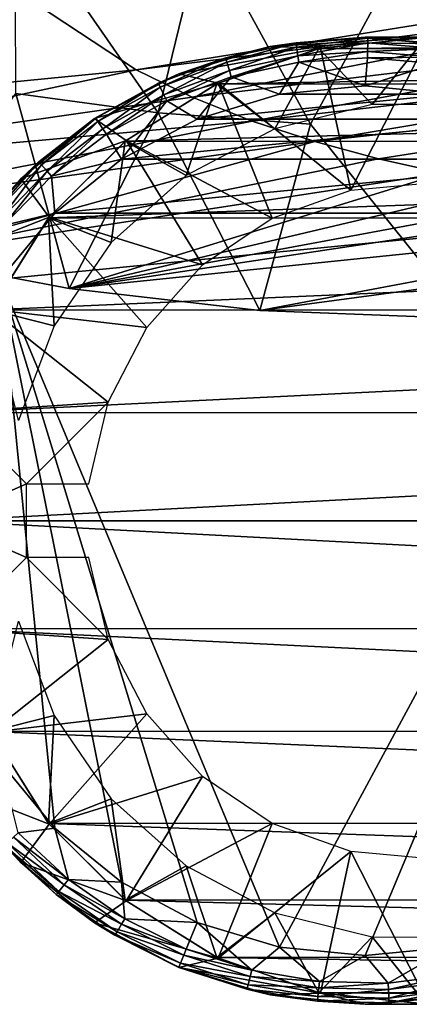
# Model space of a CAD drawing. Units: inches. Extents: x -13.7 to 12.2, y -11.6 to 11.6.
# Drawn here: x -12 to -11.5, y -11.2 to -10 of the extents above; entities that cross this region are included whole.
import ezdxf

# ---------------------------------------------------------------- set-up
doc = ezdxf.new("R2010")
doc.units = ezdxf.units.IN
doc.header["$MEASUREMENT"] = 0
for name, color, linetype in [('SEAT-BACK', 5, 'Continuous'), ('SEAT-FRAME', 5, 'Continuous'), ('SEAT-GLIDE', 5, 'Continuous')]:
    doc.layers.add(name, color=color, linetype=linetype)

msp = doc.modelspace()

# ---------------------------------------------------------------- linework, layer by layer
at = {"layer": 'SEAT-BACK'}
for points in [[(-12.0252, -10.0726, 35.7945), (-12.0261, -9.8311, 35.6077), (-11.8416, -10.0977, 34.9205)], [(-11.8416, -10.0977, 34.9205), (-12.0261, -9.8311, 35.6077), (-11.7835, -9.8593, 34.4857)], [(-11.8416, -10.0977, 34.9205), (-11.7835, -9.8593, 34.4857), (-11.6448, -10.1124, 34.0595)], [(-11.6448, -10.1124, 34.0595), (-11.7835, -9.8593, 34.4857), (-11.5133, -9.8689, 33.3615)], [(-11.6448, -10.1124, 34.0595), (-11.5133, -9.8689, 33.3615), (-11.4429, -10.3636, 33.3792)], [(-11.87, -10.0422, 39.7561), (-11.1947, -9.9336, 39.9751), (-11.9985, -9.9573, 41.0954)], [(-11.87, -10.0422, 39.7561), (-11.1595, -9.9532, 39.65), (-11.1947, -9.9336, 39.9751)], [(-11.9985, -9.9573, 41.0954), (-12.8249, -9.9638, 42.4221), (-12.7384, -10.0462, 41.292)], [(-12.7384, -10.0462, 41.292), (-12.6382, -10.1174, 40.1721), (-11.9985, -9.9573, 41.0954)], [(-11.9985, -9.9573, 41.0954), (-12.6382, -10.1174, 40.1721), (-11.87, -10.0422, 39.7561)], [(-11.87, -10.0422, 39.7561), (-11.7973, -10.0776, 39.1207), (-11.1595, -9.9532, 39.65)], [(-11.0792, -9.9912, 38.9729), (-11.1595, -9.9532, 39.65), (-11.7973, -10.0776, 39.1207)], [(-11.7199, -10.1084, 38.5177), (-11.0792, -9.9912, 38.9729), (-11.7973, -10.0776, 39.1207)], [(-10.9878, -10.0248, 38.2958), (-11.0792, -9.9912, 38.9729), (-11.7199, -10.1084, 38.5177)], [(-11.6392, -10.1348, 37.9534), (-10.9878, -10.0248, 38.2958), (-11.7199, -10.1084, 38.5177)], [(-10.8884, -10.0527, 37.646), (-10.9878, -10.0248, 38.2958), (-11.6392, -10.1348, 37.9534)], [(-12.6382, -10.1174, 40.1721), (-12.516, -10.1803, 39.0398), (-11.87, -10.0422, 39.7561)], [(-12.516, -10.1803, 39.0398), (-11.7973, -10.0776, 39.1207), (-11.87, -10.0422, 39.7561)], [(-11.5567, -10.1571, 37.4317), (-10.8884, -10.0527, 37.646), (-11.6392, -10.1348, 37.9534)], [(-11.4738, -10.1759, 36.9502), (-10.8884, -10.0527, 37.646), (-11.5567, -10.1571, 37.4317)], [(-12.516, -10.1803, 39.0398), (-11.7199, -10.1084, 38.5177), (-11.7973, -10.0776, 39.1207)], [(-11.9563, -10.3248, 35.6456), (-12.1754, -10.2836, 36.7805), (-12.0252, -10.0726, 35.7945)], [(-11.8416, -10.0977, 34.9205), (-11.9563, -10.3248, 35.6456), (-12.0252, -10.0726, 35.7945)], [(-11.71, -10.3533, 34.5089), (-11.9563, -10.3248, 35.6456), (-11.8416, -10.0977, 34.9205)], [(-11.6448, -10.1124, 34.0595), (-11.71, -10.3533, 34.5089), (-11.8416, -10.0977, 34.9205)], [(-12.3636, -10.2351, 37.9122), (-11.7199, -10.1084, 38.5177), (-12.516, -10.1803, 39.0398)], [(-12.3636, -10.2351, 37.9122), (-11.6392, -10.1348, 37.9534), (-11.7199, -10.1084, 38.5177)], [(-11.4429, -10.3636, 33.3792), (-11.71, -10.3533, 34.5089), (-11.6448, -10.1124, 34.0595)], [(-12.1754, -10.2836, 36.7805), (-11.6392, -10.1348, 37.9534), (-12.3636, -10.2351, 37.9122)], [(-11.5567, -10.1571, 37.4317), (-11.6392, -10.1348, 37.9534), (-12.1754, -10.2836, 36.7805)], [(-11.5567, -10.1571, 37.4317), (-12.1754, -10.2836, 36.7805), (-11.4738, -10.1759, 36.9502)], [(-11.4738, -10.1759, 36.9502), (-12.1754, -10.2836, 36.7805), (-11.9563, -10.3248, 35.6456)], [(-11.4738, -10.1759, 36.9502), (-11.9563, -10.3248, 35.6456), (-11.392, -10.1917, 36.5057)], [(-11.392, -10.1917, 36.5057), (-11.9563, -10.3248, 35.6456), (-11.3117, -10.205, 36.093)], [(-11.9563, -10.3248, 35.6456), (-11.233, -10.2163, 35.7065), (-11.3117, -10.205, 36.093)], [(-11.9563, -10.3248, 35.6456), (-11.0785, -10.2342, 34.988), (-11.233, -10.2163, 35.7065)], [(-11.71, -10.3533, 34.5089), (-11.0785, -10.2342, 34.988), (-11.9563, -10.3248, 35.6456)], [(-10.9225, -10.2474, 34.3043), (-11.0785, -10.2342, 34.988), (-11.71, -10.3533, 34.5089)], [(-11.71, -10.3533, 34.5089), (-11.4429, -10.3636, 33.3792), (-10.9225, -10.2474, 34.3043)]]:
    msp.add_3dface(points, dxfattribs=at)
at = {"layer": 'SEAT-FRAME'}
for points in [[(-11.495, -10, 0.6243), (-11.5649, -10.087, 0.6335), (-11.6337, -10.0147, 0.6426)], [(-8.8732, -10, 20.5778), (-11.495, -10, 0.6243), (-11.6337, -10.0147, 0.6426)], [(-8.8732, -10, 20.5778), (-11.6337, -10.0147, 0.6426), (-9.011, -10.0157, 20.596)], [(-11.495, -10, 0.6243), (-11.4354, -10.0869, 0.6165), (-11.5649, -10.087, 0.6335)], [(-11.6337, -10.0147, 0.6426), (-11.6907, -10.1183, 0.6501), (-11.7657, -10.0604, 0.66)], [(-9.011, -10.0157, 20.596), (-11.6337, -10.0147, 0.6426), (-11.7657, -10.0604, 0.66)], [(-11.6337, -10.0147, 0.6426), (-11.5649, -10.087, 0.6335), (-11.6907, -10.1183, 0.6501)], [(-9.011, -10.0157, 20.596), (-11.7657, -10.0604, 0.66), (-9.142, -10.0619, 20.6132)], [(-11.7657, -10.0604, 0.66), (-11.8053, -10.179, 0.6652), (-11.8841, -10.1346, 0.6756)], [(-9.142, -10.0619, 20.6132), (-11.7657, -10.0604, 0.66), (-11.8841, -10.1346, 0.6756)], [(-9.142, -10.0619, 20.6132), (-11.8841, -10.1346, 0.6756), (-9.2595, -10.1364, 20.6287)], [(-11.7657, -10.0604, 0.66), (-11.6907, -10.1183, 0.6501), (-11.8053, -10.179, 0.6652)], [(-11.8841, -10.1346, 0.6756), (-11.9023, -10.2656, 0.678), (-11.9831, -10.2336, 0.6886)], [(-9.2595, -10.1364, 20.6287), (-11.8841, -10.1346, 0.6756), (-11.9831, -10.2336, 0.6886)], [(-9.2595, -10.1364, 20.6287), (-11.9831, -10.2336, 0.6886), (-9.3576, -10.2353, 20.6416)], [(-11.8841, -10.1346, 0.6756), (-11.8053, -10.179, 0.6652), (-11.9023, -10.2656, 0.678)], [(-11.9831, -10.2336, 0.6886), (-11.9758, -10.3732, 0.6876), (-12.0577, -10.3525, 0.6984)], [(-9.3576, -10.2353, 20.6416), (-11.9831, -10.2336, 0.6886), (-12.0577, -10.3525, 0.6984)], [(-9.3576, -10.2353, 20.6416), (-12.0577, -10.3525, 0.6984), (-9.4314, -10.3538, 20.6513)], [(-11.9831, -10.2336, 0.6886), (-11.9023, -10.2656, 0.678), (-11.9758, -10.3732, 0.6876)], [(-9.4314, -10.3538, 20.6513), (-12.0577, -10.3525, 0.6984), (-12.104, -10.4852, 0.7045)], [(-9.4314, -10.3538, 20.6513), (-12.104, -10.4852, 0.7045), (-9.4773, -10.4859, 20.6574)], [(-12.0577, -10.3525, 0.6984), (-11.9758, -10.3732, 0.6876), (-12.0218, -10.4953, 0.6937)], [(-9.4773, -10.4859, 20.6574), (-12.104, -10.4852, 0.7045), (-12.1197, -10.625, 0.7066)], [(-9.4773, -10.4859, 20.6574), (-12.1197, -10.625, 0.7066), (-9.4928, -10.625, 20.6594)], [(-12.104, -10.7648, 0.7045), (-9.4773, -10.7641, 20.6574), (-12.1197, -10.625, 0.7066)], [(-12.1197, -10.625, 0.7066), (-9.4773, -10.7641, 20.6574), (-9.4928, -10.625, 20.6594)], [(-12.104, -10.7648, 0.7045), (-9.4314, -10.8962, 20.6513), (-9.4773, -10.7641, 20.6574)], [(-12.0577, -10.8975, 0.6984), (-9.4314, -10.8962, 20.6513), (-12.104, -10.7648, 0.7045)], [(-12.0577, -10.8975, 0.6984), (-12.0218, -10.7547, 0.6937), (-11.9758, -10.8768, 0.6876)], [(-12.0577, -10.8975, 0.6984), (-11.9758, -10.8768, 0.6876), (-11.9831, -11.0164, 0.6886)], [(-11.9831, -11.0164, 0.6886), (-11.9758, -10.8768, 0.6876), (-11.9023, -10.9844, 0.678)], [(-12.0577, -10.8975, 0.6984), (-9.3576, -11.0147, 20.6416), (-9.4314, -10.8962, 20.6513)], [(-11.9831, -11.0164, 0.6886), (-9.3576, -11.0147, 20.6416), (-12.0577, -10.8975, 0.6984)], [(-11.9831, -11.0164, 0.6886), (-11.9023, -10.9844, 0.678), (-11.8841, -11.1154, 0.6756)], [(-11.8841, -11.1154, 0.6756), (-11.9023, -10.9844, 0.678), (-11.8053, -11.071, 0.6652)], [(-11.9831, -11.0164, 0.6886), (-9.2595, -11.1136, 20.6287), (-9.3576, -11.0147, 20.6416)], [(-11.8841, -11.1154, 0.6756), (-9.2595, -11.1136, 20.6287), (-11.9831, -11.0164, 0.6886)], [(-11.8841, -11.1154, 0.6756), (-11.8053, -11.071, 0.6652), (-11.7657, -11.1896, 0.66)], [(-11.7657, -11.1896, 0.66), (-11.8053, -11.071, 0.6652), (-11.6907, -11.1317, 0.6501)], [(-11.8841, -11.1154, 0.6756), (-9.142, -11.1881, 20.6132), (-9.2595, -11.1136, 20.6287)], [(-11.7657, -11.1896, 0.66), (-9.142, -11.1881, 20.6132), (-11.8841, -11.1154, 0.6756)], [(-11.7657, -11.1896, 0.66), (-11.6907, -11.1317, 0.6501), (-11.6337, -11.2353, 0.6426)], [(-11.6337, -11.2353, 0.6426), (-11.6907, -11.1317, 0.6501), (-11.5649, -11.163, 0.6335)], [(-11.6337, -11.2353, 0.6426), (-11.5649, -11.163, 0.6335), (-11.495, -11.25, 0.6243)], [(-11.495, -11.25, 0.6243), (-11.5649, -11.163, 0.6335), (-11.4354, -11.1631, 0.6165)], [(-11.7657, -11.1896, 0.66), (-9.011, -11.2343, 20.596), (-9.142, -11.1881, 20.6132)], [(-11.6337, -11.2353, 0.6426), (-9.011, -11.2343, 20.596), (-11.7657, -11.1896, 0.66)], [(-11.6337, -11.2353, 0.6426), (-8.8732, -11.25, 20.5778), (-9.011, -11.2343, 20.596)], [(-11.495, -11.25, 0.6243), (-8.8732, -11.25, 20.5778), (-11.6337, -11.2353, 0.6426)]]:
    msp.add_3dface(points, dxfattribs=at)
at = {"layer": 'SEAT-GLIDE'}
for points in [[(-11.6967, -10.0121, 0.0646), (-11.574, -10, 0.063), (-11.6633, -10.0073, 0.0522)], [(-11.4923, -10, 0.624), (-11.574, -10, 0.063), (-11.6967, -10.0121, 0.0646)], [(-11.4923, -10, 0.624), (-11.6967, -10.0121, 0.0646), (-11.6315, -10.0142, 0.6423)], [(-11.6633, -10.0073, 0.0522), (-11.574, -10, 0.063), (-11.5707, -10.0011, 0.0511)], [(-11.6633, -10.0073, 0.0522), (-11.5707, -10.0011, 0.0511), (-11.6625, -10.0131, 0.0346)], [(-11.6625, -10.0131, 0.0346), (-11.5707, -10.0011, 0.0511), (-11.5707, -10.0072, 0.0338)], [(-11.6315, -10.0142, 0.6423), (-11.5926, -10.1976, 0.6372), (-11.4923, -10, 0.624)], [(-11.4923, -10, 0.624), (-11.5926, -10.1976, 0.6372), (-11.4852, -10.1878, 0.623)], [(-11.5707, -10.0011, 0.0511), (-11.574, -10, 0.063), (-11.4782, -10.0087, 0.05)], [(-11.4782, -10.0087, 0.05), (-11.574, -10, 0.063), (-11.4512, -10.012, 0.0614)], [(-11.4923, -10, 0.624), (-11.4512, -10.012, 0.0614), (-11.574, -10, 0.063)], [(-11.4782, -10.0087, 0.05), (-11.5707, -10.0072, 0.0338), (-11.5707, -10.0011, 0.0511)], [(-11.8148, -10.0476, 0.0661), (-11.6967, -10.0121, 0.0646), (-11.7541, -10.0269, 0.0532)], [(-11.6315, -10.0142, 0.6423), (-11.6967, -10.0121, 0.0646), (-11.8148, -10.0476, 0.0661)], [(-11.6315, -10.0142, 0.6423), (-11.8148, -10.0476, 0.0661), (-11.7639, -10.0595, 0.6597)], [(-11.7639, -10.0595, 0.6597), (-11.5926, -10.1976, 0.6372), (-11.6315, -10.0142, 0.6423)], [(-11.7541, -10.0269, 0.0532), (-11.6967, -10.0121, 0.0646), (-11.6633, -10.0073, 0.0522)], [(-11.7541, -10.0269, 0.0532), (-11.6633, -10.0073, 0.0522), (-11.7525, -10.0323, 0.0354)], [(-11.7525, -10.0323, 0.0354), (-11.6633, -10.0073, 0.0522), (-11.6625, -10.0131, 0.0346)], [(-11.7525, -10.0323, 0.0354), (-11.6625, -10.0131, 0.0346), (-11.7493, -10.0431, 0.0193)], [(-11.7493, -10.0431, 0.0193), (-11.6625, -10.0131, 0.0346), (-11.6609, -10.0242, 0.0189)], [(-11.6625, -10.0131, 0.0346), (-11.5707, -10.0072, 0.0338), (-11.6609, -10.0242, 0.0189)], [(-11.6609, -10.0242, 0.0189), (-11.5707, -10.0072, 0.0338), (-11.5708, -10.0185, 0.0184)], [(-11.4791, -10.0148, 0.0331), (-11.5708, -10.0185, 0.0184), (-11.5707, -10.0072, 0.0338)], [(-11.4808, -10.026, 0.018), (-11.5708, -10.0185, 0.0184), (-11.4791, -10.0148, 0.0331)], [(-11.4791, -10.0148, 0.0331), (-11.5707, -10.0072, 0.0338), (-11.4782, -10.0087, 0.05)], [(-11.841, -10.0596, 0.0542), (-11.8148, -10.0476, 0.0661), (-11.7541, -10.0269, 0.0532)], [(-11.841, -10.0596, 0.0542), (-11.7541, -10.0269, 0.0532), (-11.8387, -10.0645, 0.0361)], [(-11.8387, -10.0645, 0.0361), (-11.7541, -10.0269, 0.0532), (-11.7525, -10.0323, 0.0354)], [(-11.7493, -10.0431, 0.0193), (-11.6609, -10.0242, 0.0189), (-11.7469, -10.0511, 0.0121)], [(-11.7469, -10.0511, 0.0121), (-11.6609, -10.0242, 0.0189), (-11.6597, -10.0324, 0.0118)], [(-11.6609, -10.0242, 0.0189), (-11.5708, -10.0185, 0.0184), (-11.6597, -10.0324, 0.0118)], [(-11.6597, -10.0324, 0.0118), (-11.5708, -10.0185, 0.0184), (-11.5708, -10.0267, 0.0115)], [(-11.574, -10.063), (-11.6597, -10.0324, 0.0118), (-11.5708, -10.0267, 0.0115)], [(-11.574, -10.063), (-11.5708, -10.0267, 0.0115), (-11.4821, -10.0341, 0.0113)], [(-11.4808, -10.026, 0.018), (-11.5708, -10.0267, 0.0115), (-11.5708, -10.0185, 0.0184)], [(-11.4821, -10.0341, 0.0113), (-11.5708, -10.0267, 0.0115), (-11.4808, -10.026, 0.018)], [(-11.8387, -10.0645, 0.0361), (-11.7525, -10.0323, 0.0354), (-11.834, -10.0747, 0.0197)], [(-11.834, -10.0747, 0.0197), (-11.7525, -10.0323, 0.0354), (-11.7493, -10.0431, 0.0193)], [(-11.6846, -10.0738), (-11.7469, -10.0511, 0.0121), (-11.6597, -10.0324, 0.0118)], [(-11.6846, -10.0738), (-11.6597, -10.0324, 0.0118), (-11.574, -10.063)], [(-11.4634, -10.0738), (-11.574, -10.063), (-11.4821, -10.0341, 0.0113)], [(-11.9236, -10.1053, 0.0676), (-11.8148, -10.0476, 0.0661), (-11.841, -10.0596, 0.0542)], [(-11.7639, -10.0595, 0.6597), (-11.8148, -10.0476, 0.0661), (-11.9236, -10.1053, 0.0676)], [(-11.834, -10.0747, 0.0197), (-11.7493, -10.0431, 0.0193), (-11.8304, -10.0822, 0.0123)], [(-11.8304, -10.0822, 0.0123), (-11.7493, -10.0431, 0.0193), (-11.7469, -10.0511, 0.0121)], [(-11.7909, -10.1058), (-11.8304, -10.0822, 0.0123), (-11.7469, -10.0511, 0.0121)], [(-11.7909, -10.1058), (-11.7469, -10.0511, 0.0121), (-11.6846, -10.0738)], [(-11.7639, -10.0595, 0.6597), (-11.9236, -10.1053, 0.0676), (-11.8829, -10.1336, 0.6754)], [(-11.9221, -10.1047, 0.0552), (-11.9236, -10.1053, 0.0676), (-11.841, -10.0596, 0.0542)], [(-11.9221, -10.1047, 0.0552), (-11.841, -10.0596, 0.0542), (-11.9192, -10.1091, 0.0368)], [(-11.9192, -10.1091, 0.0368), (-11.841, -10.0596, 0.0542), (-11.8387, -10.0645, 0.0361)], [(-11.9192, -10.1091, 0.0368), (-11.8387, -10.0645, 0.0361), (-11.913, -10.1184, 0.0201)], [(-11.913, -10.1184, 0.0201), (-11.8387, -10.0645, 0.0361), (-11.834, -10.0747, 0.0197)], [(-11.8829, -10.1336, 0.6754), (-11.6943, -10.2339, 0.6506), (-11.7639, -10.0595, 0.6597)], [(-11.7639, -10.0595, 0.6597), (-11.6943, -10.2339, 0.6506), (-11.5926, -10.1976, 0.6372)], [(-11.4634, -10.0738), (-11.6846, -10.0738), (-11.574, -10.063)], [(-11.913, -10.1184, 0.0201), (-11.834, -10.0747, 0.0197), (-11.9084, -10.1254, 0.0126)], [(-11.9084, -10.1254, 0.0126), (-11.834, -10.0747, 0.0197), (-11.8304, -10.0822, 0.0123)], [(-11.3571, -10.1058), (-11.7909, -10.1058), (-11.4634, -10.0738)], [(-11.4634, -10.0738), (-11.7909, -10.1058), (-11.6846, -10.0738)], [(-11.9084, -10.1254, 0.0126), (-11.8304, -10.0822, 0.0123), (-11.8889, -10.1577)], [(-11.8889, -10.1577), (-11.8304, -10.0822, 0.0123), (-11.7909, -10.1058)], [(-11.9956, -10.1612, 0.056), (-12.019, -10.1831, 0.0688), (-11.9236, -10.1053, 0.0676)], [(-11.8829, -10.1336, 0.6754), (-11.9236, -10.1053, 0.0676), (-12.019, -10.1831, 0.0688)], [(-11.9956, -10.1612, 0.056), (-11.9236, -10.1053, 0.0676), (-11.9221, -10.1047, 0.0552)], [(-11.9956, -10.1612, 0.056), (-11.9221, -10.1047, 0.0552), (-11.9922, -10.165, 0.0374)], [(-11.9922, -10.165, 0.0374), (-11.9221, -10.1047, 0.0552), (-11.9192, -10.1091, 0.0368)], [(-11.9922, -10.165, 0.0374), (-11.9192, -10.1091, 0.0368), (-11.9848, -10.1732, 0.0204)], [(-11.9848, -10.1732, 0.0204), (-11.9192, -10.1091, 0.0368), (-11.913, -10.1184, 0.0201)], [(-11.2591, -10.1577), (-11.8889, -10.1577), (-11.3571, -10.1058)], [(-11.3571, -10.1058), (-11.8889, -10.1577), (-11.7909, -10.1058)], [(-11.9848, -10.1732, 0.0204), (-11.913, -10.1184, 0.0201), (-11.9792, -10.1795, 0.0128)], [(-11.913, -10.1184, 0.0201), (-11.9084, -10.1254, 0.0126), (-11.9792, -10.1795, 0.0128)], [(-11.9084, -10.1254, 0.0126), (-11.8889, -10.1577), (-11.9792, -10.1795, 0.0128)], [(-11.8829, -10.1336, 0.6754), (-12.019, -10.1831, 0.0688), (-11.9824, -10.2327, 0.6885)], [(-11.9824, -10.2327, 0.6885), (-11.784, -10.2943, 0.6624), (-11.8829, -10.1336, 0.6754)], [(-11.8829, -10.1336, 0.6754), (-11.784, -10.2943, 0.6624), (-11.6943, -10.2339, 0.6506)], [(-12.0599, -10.2279, 0.0568), (-12.019, -10.1831, 0.0688), (-11.9956, -10.1612, 0.056)], [(-11.9956, -10.1612, 0.056), (-12.0562, -10.231, 0.038), (-12.0599, -10.2279, 0.0568)], [(-11.9922, -10.165, 0.0374), (-12.0562, -10.231, 0.038), (-11.9956, -10.1612, 0.056)], [(-11.9922, -10.165, 0.0374), (-12.0477, -10.2381, 0.0208), (-12.0562, -10.231, 0.038)], [(-11.9848, -10.1732, 0.0204), (-12.0477, -10.2381, 0.0208), (-11.9922, -10.165, 0.0374)], [(-11.9792, -10.1795, 0.0128), (-11.8889, -10.1577), (-11.9748, -10.2276)], [(-11.1732, -10.2276), (-11.9748, -10.2276), (-11.2591, -10.1577)], [(-11.2591, -10.1577), (-11.9748, -10.2276), (-11.8889, -10.1577)], [(-11.9848, -10.1732, 0.0204), (-12.0411, -10.2435, 0.013), (-12.0477, -10.2381, 0.0208)], [(-11.9792, -10.1795, 0.0128), (-12.0411, -10.2435, 0.013), (-11.9848, -10.1732, 0.0204)], [(-11.9792, -10.1795, 0.0128), (-11.9748, -10.2276), (-12.0411, -10.2435, 0.013)], [(-12.0599, -10.2279, 0.0568), (-12.0972, -10.2778, 0.0698), (-12.019, -10.1831, 0.0688)], [(-11.9824, -10.2327, 0.6885), (-12.019, -10.1831, 0.0688), (-12.0972, -10.2778, 0.0698)], [(-12.0411, -10.2435, 0.013), (-11.9748, -10.2276), (-12.0453, -10.3128)], [(-11.1732, -10.2276), (-11.6846, -11.1762), (-12.0453, -10.3128)], [(-12.0453, -10.3128), (-11.9748, -10.2276), (-11.1732, -10.2276)], [(-11.1732, -10.2276), (-11.574, -11.187), (-11.6846, -11.1762)], [(-11.1732, -10.2276), (-11.4634, -11.1762), (-11.574, -11.187)], [(-11.9824, -10.2327, 0.6885), (-12.0972, -10.2778, 0.0698), (-12.0573, -10.3518, 0.6984)], [(-12.0573, -10.3518, 0.6984), (-11.8561, -10.3753, 0.6719), (-11.9824, -10.2327, 0.6885)], [(-11.9824, -10.2327, 0.6885), (-11.8561, -10.3753, 0.6719), (-11.784, -10.2943, 0.6624)], [(-12.0453, -10.3128), (-11.6846, -11.1762), (-11.7909, -11.1442)], [(-12.0453, -10.3128), (-11.7909, -11.1442), (-11.8889, -11.0923)], [(-11.8889, -11.0923), (-11.9748, -11.0224), (-12.0453, -10.3128)], [(-12.0453, -10.3128), (-11.9748, -11.0224), (-12.0453, -10.9372)], [(-12.1039, -10.4848, 0.7045), (-11.9062, -10.4716, 0.6785), (-12.0573, -10.3518, 0.6984)], [(-12.0573, -10.3518, 0.6984), (-11.9062, -10.4716, 0.6785), (-11.8561, -10.3753, 0.6719)], [(-12.0116, -10.5775, 0.6924), (-11.9062, -10.4716, 0.6785), (-12.1039, -10.4848, 0.7045)], [(-11.9312, -10.5775, 0.6818), (-11.9062, -10.4716, 0.6785), (-12.0116, -10.5775, 0.6924)], [(-12.0116, -10.5775, 0.6924), (-12.1039, -10.4848, 0.7045), (-12.1197, -10.625, 0.7066)], [(-12.0116, -10.5775, 0.6924), (-12.1197, -10.625, 0.7066), (-12.0116, -10.6725, 0.6924)], [(-12.0116, -10.6725, 0.6924), (-12.1197, -10.625, 0.7066), (-12.1039, -10.7652, 0.7045)], [(-12.0116, -10.6725, 0.6924), (-12.1039, -10.7652, 0.7045), (-11.9062, -10.7784, 0.6785)], [(-11.9062, -10.7784, 0.6785), (-11.9312, -10.6725, 0.6818), (-12.0116, -10.6725, 0.6924)], [(-11.9062, -10.7784, 0.6785), (-12.1039, -10.7652, 0.7045), (-12.0573, -10.8982, 0.6984)], [(-11.9062, -10.7784, 0.6785), (-12.0573, -10.8982, 0.6984), (-11.8561, -10.8747, 0.6719)], [(-11.8561, -10.8747, 0.6719), (-12.0573, -10.8982, 0.6984), (-11.9824, -11.0173, 0.6885)], [(-11.8561, -10.8747, 0.6719), (-11.9824, -11.0173, 0.6885), (-11.784, -10.9557, 0.6624)], [(-12.0573, -10.8982, 0.6984), (-12.0972, -10.9722, 0.0698), (-11.9824, -11.0173, 0.6885)], [(-11.9748, -11.0224), (-12.0222, -11.0282, 0.0129), (-12.0453, -10.9372)], [(-11.784, -10.9557, 0.6624), (-11.9824, -11.0173, 0.6885), (-11.8829, -11.1164, 0.6754)], [(-11.784, -10.9557, 0.6624), (-11.8829, -11.1164, 0.6754), (-11.6943, -11.0161, 0.6506)], [(-11.9824, -11.0173, 0.6885), (-12.0972, -10.9722, 0.0698), (-12.019, -11.0669, 0.0688)], [(-12.019, -11.0669, 0.0688), (-12.0972, -10.9722, 0.0698), (-12.0402, -11.0447, 0.0565)], [(-11.9824, -11.0173, 0.6885), (-12.019, -11.0669, 0.0688), (-11.8829, -11.1164, 0.6754)], [(-11.6943, -11.0161, 0.6506), (-11.8829, -11.1164, 0.6754), (-11.7639, -11.1905, 0.6597)], [(-11.6943, -11.0161, 0.6506), (-11.7639, -11.1905, 0.6597), (-11.5926, -11.0524, 0.6372)], [(-11.9575, -11.0888, 0.0127), (-12.0284, -11.0339, 0.0207), (-12.0222, -11.0282, 0.0129)], [(-11.9748, -11.0224), (-11.9575, -11.0888, 0.0127), (-12.0222, -11.0282, 0.0129)], [(-11.8889, -11.0923), (-11.9575, -11.0888, 0.0127), (-11.9748, -11.0224)], [(-12.0402, -11.0447, 0.0565), (-12.0366, -11.0414, 0.0378), (-11.9699, -11.104, 0.0372)], [(-11.9731, -11.108, 0.0558), (-12.019, -11.0669, 0.0688), (-12.0402, -11.0447, 0.0565)], [(-11.9731, -11.108, 0.0558), (-12.0402, -11.0447, 0.0565), (-11.9699, -11.104, 0.0372)], [(-12.0366, -11.0414, 0.0378), (-12.0284, -11.0339, 0.0207), (-11.9628, -11.0954, 0.0203)], [(-11.9699, -11.104, 0.0372), (-12.0366, -11.0414, 0.0378), (-11.9628, -11.0954, 0.0203)], [(-11.9628, -11.0954, 0.0203), (-12.0284, -11.0339, 0.0207), (-11.9575, -11.0888, 0.0127)], [(-11.5926, -11.0524, 0.6372), (-11.7639, -11.1905, 0.6597), (-11.6315, -11.2358, 0.6423)], [(-11.5926, -11.0524, 0.6372), (-11.6315, -11.2358, 0.6423), (-11.4923, -11.25, 0.624)], [(-11.5926, -11.0524, 0.6372), (-11.4923, -11.25, 0.624), (-11.4852, -11.0622, 0.623)], [(-11.8829, -11.1164, 0.6754), (-12.019, -11.0669, 0.0688), (-11.9236, -11.1447, 0.0676)], [(-11.9236, -11.1447, 0.0676), (-12.019, -11.0669, 0.0688), (-11.9731, -11.108, 0.0558)], [(-11.9699, -11.104, 0.0372), (-11.9628, -11.0954, 0.0203), (-11.8889, -11.1466, 0.02)], [(-11.9575, -11.0888, 0.0127), (-11.8846, -11.1394, 0.0125), (-11.9628, -11.0954, 0.0203)], [(-11.8889, -11.1466, 0.02), (-11.9628, -11.0954, 0.0203), (-11.8846, -11.1394, 0.0125)], [(-11.8889, -11.0923), (-11.8846, -11.1394, 0.0125), (-11.9575, -11.0888, 0.0127)], [(-11.7909, -11.1442), (-11.8846, -11.1394, 0.0125), (-11.8889, -11.0923)], [(-11.8946, -11.1562, 0.0366), (-11.9731, -11.108, 0.0558), (-11.9699, -11.104, 0.0372)], [(-11.8973, -11.1607, 0.0549), (-11.9236, -11.1447, 0.0676), (-11.9731, -11.108, 0.0558)], [(-11.8973, -11.1607, 0.0549), (-11.9731, -11.108, 0.0558), (-11.8946, -11.1562, 0.0366)], [(-11.8946, -11.1562, 0.0366), (-11.9699, -11.104, 0.0372), (-11.8889, -11.1466, 0.02)], [(-11.8829, -11.1164, 0.6754), (-11.9236, -11.1447, 0.0676), (-11.7639, -11.1905, 0.6597)], [(-11.7639, -11.1905, 0.6597), (-11.9236, -11.1447, 0.0676), (-11.8148, -11.2024, 0.0661)], [(-11.8148, -11.2024, 0.0661), (-11.9236, -11.1447, 0.0676), (-11.8973, -11.1607, 0.0549)], [(-11.8083, -11.1864, 0.0196), (-11.8946, -11.1562, 0.0366), (-11.8889, -11.1466, 0.02)], [(-11.8051, -11.1787, 0.0122), (-11.8889, -11.1466, 0.02), (-11.8846, -11.1394, 0.0125)], [(-11.8083, -11.1864, 0.0196), (-11.8889, -11.1466, 0.02), (-11.8051, -11.1787, 0.0122)], [(-11.8051, -11.1787, 0.0122), (-11.8846, -11.1394, 0.0125), (-11.7909, -11.1442)], [(-11.8051, -11.1787, 0.0122), (-11.7909, -11.1442), (-11.7206, -11.206, 0.012)], [(-11.7206, -11.206, 0.012), (-11.7909, -11.1442), (-11.6846, -11.1762)], [(-11.8125, -11.1968, 0.0359), (-11.8973, -11.1607, 0.0549), (-11.8946, -11.1562, 0.0366)], [(-11.8125, -11.1968, 0.0359), (-11.8946, -11.1562, 0.0366), (-11.8083, -11.1864, 0.0196)], [(-11.8146, -11.2019, 0.0539), (-11.8148, -11.2024, 0.0661), (-11.8973, -11.1607, 0.0549)], [(-11.8146, -11.2019, 0.0539), (-11.8973, -11.1607, 0.0549), (-11.8125, -11.1968, 0.0359)], [(-11.7206, -11.206, 0.012), (-11.8083, -11.1864, 0.0196), (-11.8051, -11.1787, 0.0122)], [(-11.7206, -11.206, 0.012), (-11.6846, -11.1762), (-11.6331, -11.2207, 0.0117)], [(-11.6331, -11.2207, 0.0117), (-11.6846, -11.1762), (-11.574, -11.187)], [(-11.5444, -11.2225, 0.0115), (-11.574, -11.187), (-11.4634, -11.1762)], [(-11.5444, -11.2225, 0.0115), (-11.4634, -11.1762), (-11.4565, -11.2113, 0.0112)], [(-11.7639, -11.1905, 0.6597), (-11.8148, -11.2024, 0.0661), (-11.6315, -11.2358, 0.6423)], [(-11.7253, -11.2249, 0.0351), (-11.8146, -11.2019, 0.0539), (-11.8125, -11.1968, 0.0359)], [(-11.7226, -11.214, 0.0192), (-11.8125, -11.1968, 0.0359), (-11.8083, -11.1864, 0.0196)], [(-11.7253, -11.2249, 0.0351), (-11.8125, -11.1968, 0.0359), (-11.7226, -11.214, 0.0192)], [(-11.7226, -11.214, 0.0192), (-11.8083, -11.1864, 0.0196), (-11.7206, -11.206, 0.012)], [(-11.6331, -11.2207, 0.0117), (-11.574, -11.187), (-11.5444, -11.2225, 0.0115)], [(-11.7267, -11.2305, 0.0529), (-11.8148, -11.2024, 0.0661), (-11.8146, -11.2019, 0.0539)], [(-11.6315, -11.2358, 0.6423), (-11.8148, -11.2024, 0.0661), (-11.6967, -11.2379, 0.0646)], [(-11.7267, -11.2305, 0.0529), (-11.6967, -11.2379, 0.0646), (-11.8148, -11.2024, 0.0661)], [(-11.7267, -11.2305, 0.0529), (-11.8146, -11.2019, 0.0539), (-11.7253, -11.2249, 0.0351)], [(-11.6331, -11.2207, 0.0117), (-11.7226, -11.214, 0.0192), (-11.7206, -11.206, 0.012)], [(-11.4565, -11.2113, 0.0112), (-11.544, -11.2307, 0.0183), (-11.5444, -11.2225, 0.0115)], [(-11.4549, -11.2193, 0.0179), (-11.544, -11.2307, 0.0183), (-11.4565, -11.2113, 0.0112)], [(-11.6339, -11.2289, 0.0187), (-11.7253, -11.2249, 0.0351), (-11.7226, -11.214, 0.0192)], [(-11.6339, -11.2289, 0.0187), (-11.7226, -11.214, 0.0192), (-11.6331, -11.2207, 0.0117)], [(-11.5444, -11.2225, 0.0115), (-11.6339, -11.2289, 0.0187), (-11.6331, -11.2207, 0.0117)], [(-11.544, -11.2307, 0.0183), (-11.6339, -11.2289, 0.0187), (-11.5444, -11.2225, 0.0115)], [(-11.4549, -11.2193, 0.0179), (-11.5435, -11.242, 0.0336), (-11.544, -11.2307, 0.0183)], [(-11.4549, -11.2193, 0.0179), (-11.4527, -11.2304, 0.0329), (-11.5435, -11.242, 0.0336)], [(-11.635, -11.2401, 0.0344), (-11.7267, -11.2305, 0.0529), (-11.7253, -11.2249, 0.0351)], [(-11.6356, -11.246, 0.0518), (-11.6967, -11.2379, 0.0646), (-11.7267, -11.2305, 0.0529)], [(-11.6356, -11.246, 0.0518), (-11.7267, -11.2305, 0.0529), (-11.635, -11.2401, 0.0344)], [(-11.635, -11.2401, 0.0344), (-11.7253, -11.2249, 0.0351), (-11.6339, -11.2289, 0.0187)], [(-11.6315, -11.2358, 0.6423), (-11.6967, -11.2379, 0.0646), (-11.574, -11.25, 0.063)], [(-11.544, -11.2307, 0.0183), (-11.635, -11.2401, 0.0344), (-11.6339, -11.2289, 0.0187)], [(-11.5435, -11.242, 0.0336), (-11.635, -11.2401, 0.0344), (-11.544, -11.2307, 0.0183)], [(-11.6315, -11.2358, 0.6423), (-11.574, -11.25, 0.063), (-11.4923, -11.25, 0.624)], [(-11.5435, -11.242, 0.0336), (-11.4527, -11.2304, 0.0329), (-11.5432, -11.248, 0.0508)], [(-11.4527, -11.2304, 0.0329), (-11.4515, -11.2366, 0.0497), (-11.5432, -11.248, 0.0508)], [(-11.4512, -11.238, 0.0614), (-11.5432, -11.248, 0.0508), (-11.4515, -11.2366, 0.0497)], [(-11.6356, -11.246, 0.0518), (-11.574, -11.25, 0.063), (-11.6967, -11.2379, 0.0646)], [(-11.5435, -11.242, 0.0336), (-11.6356, -11.246, 0.0518), (-11.635, -11.2401, 0.0344)], [(-11.5432, -11.248, 0.0508), (-11.6356, -11.246, 0.0518), (-11.5435, -11.242, 0.0336)], [(-11.5432, -11.248, 0.0508), (-11.574, -11.25, 0.063), (-11.6356, -11.246, 0.0518)], [(-11.4923, -11.25, 0.624), (-11.574, -11.25, 0.063), (-11.4512, -11.238, 0.0614)], [(-11.574, -11.25, 0.063), (-11.5432, -11.248, 0.0508), (-11.4512, -11.238, 0.0614)]]:
    msp.add_3dface(points, dxfattribs=at)

doc.saveas('drawing.dxf')
